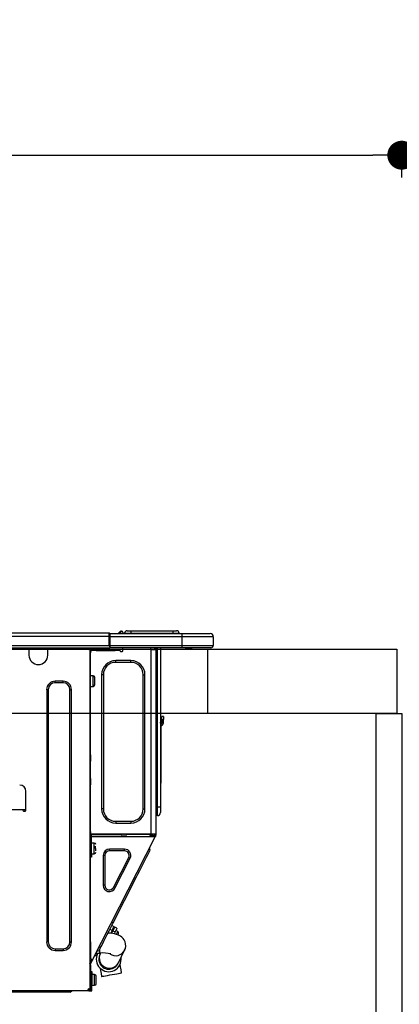
# Model space of a CAD drawing. Extents: x 163 to 26285, y -10810 to -2410.
# Drawn here: x 3056 to 3293, y -8346 to -7733 of the extents above; entities that cross this region are included whole.
import ezdxf

# ---------------------------------------------------------------- set-up
doc = ezdxf.new("R2010")
doc.units = 0
doc.header["$LTSCALE"] = 50
doc.header["$MEASUREMENT"] = 0
doc.layers.get('0').update_dxf_attribs({"linetype": 'CONTINUOUS'})
for name, color, linetype in [('122-扉', 6, 'CONTINUOUS'), ('126-甲板', 2, 'CONTINUOUS'), ('150-機器', 8, 'CONTINUOUS'), ('166-寸法B', 11, 'CONTINUOUS')]:
    doc.layers.add(name, color=color, linetype=linetype)
doc.styles.add('KH001', font='txt')
doc.dimstyles.new('KH1xx030', dxfattribs={"dimscale": 30, "dimtxt": 2, "dimasz": 0.6, "dimexe": 0.3, "dimexo": 1.2, "dimgap": 0.5, "dimtad": 3, "dimdec": 1, "dimdsep": 46, "dimlunit": 6, "dimtxsty": 'KH001', "dimblk": 'DOT', "dimcen": 1, "dimdle": 1, "dimclrd": 256, "dimclre": 256, "dimclrt": 256, "dimadec": 0, "dimazin": 0, "dimtfac": 1, "dimtdec": 1, "dimtix": 1, "dimtmove": 2, "dimatfit": 3, "dimldrblk": 'CLOSEDBLANK', "dimfxl": 1, "dimtolj": 1, "dimtzin": 0, "dimlwd": -1, "dimlwe": -1, "dimarcsym": 0})

# ---------------------------------------------------------------- blocks, each defined once
blk = doc.blocks.new('_Dot')
at = {"color": 0, "linetype": 'ByBlock', "lineweight": -2}
blk.add_line((-0.5, 0), (-1, 0), dxfattribs=at)
at = {"color": 0, "linetype": 'ByBlock', "const_width": 0.5}
blk.add_lwpolyline([(-0.25, 0, 1), (0.25, 0, 1)], format="xyb", close=True, dxfattribs=at)
blk = doc.blocks.new('*D180')
at = {"layer": '166-寸法B', "transparency": 16777216}
for p, q in [((2644.69, -8088.89), (2644.69, -7808.37)), ((3294.69, -7831.29), (3294.69, -7808.37)), ((2662.69, -7817.37), (3276.69, -7817.37))]:
    blk.add_line(p, q, dxfattribs=at)
at = {"layer": '166-寸法B', "transparency": 16777216, "xscale": 18, "yscale": 18, "zscale": 18, "rotation": 180}
blk.add_blockref('_Dot', (2644.69, -7817.37), dxfattribs=at)
at = {"layer": '166-寸法B', "transparency": 16777216, "xscale": 18, "yscale": 18, "zscale": 18}
blk.add_blockref('_Dot', (3294.69, -7817.37), dxfattribs=at)
at = {"layer": '166-寸法B', "transparency": 16777216, "insert": (2969.69, -7772.37), "char_height": 60, "attachment_point": 5, "style": 'KH001'}
blk.add_mtext('\\A1;650', dxfattribs=at)
blk = doc.blocks.new('_ClosedBlank')
at = {"color": 0, "linetype": 'ByBlock', "lineweight": -2}
for p, q in [((-1, 0.167), (0, 0)), ((-1, 0.167), (-1, -0.167)), ((0, 0), (-1, -0.167))]:
    blk.add_line(p, q, dxfattribs=at)

msp = doc.modelspace()

# ---------------------------------------------------------------- linework, layer by layer
at = {"layer": '122-扉', "color": 253}
msp.add_lwpolyline([(3278.69, -8164.89), (3294.69, -8164.89), (3294.69, -8834.89), (3278.69, -8834.89)], close=True, dxfattribs=at)
at = {"layer": '126-甲板'}
msp.add_line((3173.69, -8164.89), (3173.69, -8124.89), dxfattribs=at)
for points in [[(1172.69, -8124.89), (3291.69, -8124.89), (3291.69, -8164.89), (1172.69, -8164.89)], [(2644.69, -8124.89), (3291.69, -8124.89), (3291.69, -8164.89), (2644.69, -8164.89)]]:
    msp.add_lwpolyline(points, close=True, dxfattribs=at)
at = {"layer": '150-機器', "color": 13, "linetype": 'Continuous'}
for p, q in [((2758.49, -8114.8), (3112.31, -8114.8)), ((3112.31, -8114.8), (3112.31, -8114.8)), ((3112.31, -8116.76), (3112.31, -8114.8)), ((3112.6, -8115.09), (3112.6, -8115.2)), ((3112.6, -8115.09), (3112.6, -8116.76)), ((3112.6, -8115.19), (3112.6, -8115.09)), ((3112.6, -8115.19), (3112.6, -8115.19)), ((3112.6, -8115.19), (3112.6, -8117.15)), ((3112.6, -8115.19), (3157.64, -8115.19)), ((3112.6, -8115.29), (3112.6, -8115.36)), ((3112.6, -8117.15), (3112.6, -8115.68)), ((3118.33, -8114.76), (3117.93, -8115.08)), ((3118.34, -8114.75), (3118.33, -8114.76)), ((3118.34, -8114.75), (3118.83, -8114.14)), ((3118.46, -8115.19), (3118.5, -8115.14)), ((3119.59, -8113.78), (3118.5, -8115.14)), ((3118.5, -8115.14), (3119.46, -8115.14)), ((3118.83, -8114.14), (3118.85, -8114.11)), ((3118.85, -8114.11), (3118.86, -8114.1)), ((3118.86, -8114.1), (3118.87, -8114.09)), ((3119.46, -8115.14), (3119.63, -8114.38)), ((3119.46, -8115.14), (3119.74, -8115.19)), ((3119.61, -8113.75), (3119.59, -8113.78)), ((3119.75, -8113.78), (3119.59, -8113.78)), ((3119.63, -8113.73), (3119.61, -8113.75)), ((3119.63, -8113.72), (3119.75, -8113.72)), ((3119.63, -8113.72), (3119.63, -8113.73)), ((3119.63, -8114.38), (3119.75, -8113.78)), ((3119.75, -8113.78), (3119.75, -8113.72)), ((3120.92, -8114.9), (3120.92, -8114.95)), ((3120.92, -8115.19), (3120.92, -8114.9)), ((3120.92, -8114.95), (3120.92, -8115.19)), ((3121.9, -8115), (3125.82, -8115)), ((3121.9, -8115), (3121.9, -8115.19)), ((3123.47, -8113.43), (3125.82, -8113.43)), ((3125.82, -8113.43), (3125.82, -8115)), ((3125.82, -8113.43), (3151.96, -8113.43)), ((3125.82, -8115), (3151.96, -8115)), ((3125.82, -8115), (3125.82, -8115.19)), ((3151.96, -8113.43), (3151.96, -8115)), ((3151.96, -8113.43), (3154.31, -8113.43)), ((3151.96, -8115), (3155.88, -8115)), ((3151.96, -8115), (3151.96, -8115.19)), ((3155.88, -8115), (3155.88, -8115.19)), ((3155.88, -8115.19), (3155.88, -8115)), ((3157.64, -8115.19), (3175.26, -8115.19)), ((3157.64, -8115.19), (3157.64, -8117.15)), ((3175.26, -8115.19), (3175.26, -8115.19)), ((2758.49, -8116.76), (3112.31, -8116.76)), ((3112.31, -8122.54), (3112.31, -8116.76)), ((3112.31, -8116.76), (3112.6, -8116.76)), ((3112.6, -8116.76), (3112.6, -8123.42)), ((3157.64, -8117.15), (3112.6, -8117.15)), ((3112.6, -8122.54), (3112.6, -8117.15)), ((3177.22, -8117.15), (3157.64, -8117.15)), ((3157.64, -8117.15), (3157.64, -8122.54)), ((3177.22, -8117.15), (3177.22, -8122.54)), ((3177.22, -8117.15), (3177.22, -8117.15)), ((3177.22, -8117.15), (3177.22, -8122.54)), ((2758.2, -8124), (3112.6, -8124)), ((2758.49, -8122.54), (3112.31, -8122.54)), ((3062.25, -8124), (3062.25, -8124.69)), ((3062.25, -8124.69), (3074, -8124.69)), ((3062.25, -8124.69), (3062.25, -8128.61)), ((3062.84, -8124), (3062.84, -8124.1)), ((3062.84, -8124.1), (3073.41, -8124.1)), ((3073.41, -8124.1), (3073.41, -8124)), ((3074, -8124.69), (3074, -8124)), ((3074, -8128.61), (3074, -8124.69)), ((3098.58, -8124.2), (3098.58, -8124)), ((3100.14, -8125.18), (3099.55, -8125.18)), ((3100.14, -8125.18), (3100.63, -8125.18)), ((3100.14, -8125.18), (3100.14, -8336.45)), ((3100.63, -8127.14), (3100.14, -8127.14)), ((3100.63, -8125.18), (3100.63, -8127.14)), ((3100.63, -8126.26), (3100.73, -8126.26)), ((3100.63, -8190.68), (3100.63, -8127.14)), ((3101.22, -8125.77), (3101.22, -8125.18)), ((3101.22, -8125.18), (3104.16, -8125.18)), ((3104.16, -8125.77), (3101.22, -8125.77)), ((3104.16, -8125.18), (3104.16, -8125.77)), ((3104.16, -8125.18), (3116, -8125.18)), ((3104.16, -8125.77), (3116, -8125.77)), ((3112.6, -8122.54), (3157.64, -8122.54)), ((3112.6, -8123.42), (3112.6, -8122.54)), ((3112.6, -8123.42), (3112.6, -8124)), ((3157.64, -8124), (3112.6, -8124)), ((3116, -8125.77), (3116, -8125.18)), ((3116, -8125.18), (3118.94, -8125.18)), ((3118.94, -8125.77), (3116, -8125.77)), ((3118.94, -8125.18), (3118.94, -8125.77)), ((3119.43, -8126.26), (3120.41, -8126.26)), ((3120.9, -8125.77), (3120.9, -8124)), ((3138.03, -8124), (3138.03, -8124.69)), ((3138.42, -8240.02), (3138.42, -8125.17)), ((3138.52, -8125.18), (3138.42, -8125.17)), ((3138.52, -8125.18), (3141.36, -8125.18)), ((3140.64, -8124), (3140.63, -8125.18)), ((3140.87, -8124), (3140.87, -8124.69)), ((3140.87, -8124.69), (3141.36, -8124.69)), ((3140.87, -8125.18), (3140.87, -8124.69)), ((3141.36, -8124), (3141.36, -8124.69)), ((3141.36, -8124.69), (3141.36, -8125.17)), ((3141.36, -8125.17), (3141.36, -8125.18)), ((3141.36, -8125.17), (3141.36, -8240.02)), ((3141.95, -8124), (3141.95, -8223.18)), ((3142.34, -8223.18), (3142.34, -8124)), ((3144.2, -8124), (3144.2, -8223.18)), ((3157.41, -8124.06), (3157.41, -8124)), ((3157.64, -8122.54), (3177.22, -8122.54)), ((3157.64, -8122.54), (3157.64, -8124)), ((3175.75, -8124), (3157.64, -8124)), ((3163.19, -8124.59), (3159.69, -8124.59)), ((3163.19, -8124.59), (3163.78, -8124)), ((3175.75, -8124), (3175.75, -8124)), ((3177.22, -8122.54), (3177.22, -8122.54)), ((3116.39, -8133.11), (3116.39, -8132.03)), ((3125.79, -8132.03), (3116.39, -8132.03)), ((3125.79, -8133.11), (3116.39, -8133.11)), ((3125.79, -8133.11), (3125.79, -8132.03)), ((3108.66, -8140.84), (3107.58, -8140.84)), ((3107.58, -8140.84), (3107.58, -8224.35)), ((3108.66, -8140.84), (3108.66, -8224.35)), ((3133.53, -8224.35), (3133.53, -8140.84)), ((3133.53, -8140.84), (3134.6, -8140.84)), ((3134.6, -8224.35), (3134.6, -8140.84)), ((3083.5, -8144.86), (3078.6, -8144.86)), ((3078.6, -8145.84), (3078.6, -8144.86)), ((3083.5, -8145.84), (3078.6, -8145.84)), ((3083.5, -8145.84), (3083.5, -8144.86)), ((3102.3, -8141.43), (3100.63, -8141.43)), ((3102.3, -8144.76), (3102.3, -8141.43)), ((3102.3, -8148.09), (3102.3, -8144.76)), ((3103.27, -8147.11), (3103.27, -8142.41)), ((3073.32, -8150.14), (3073.32, -8307.18)), ((3074.3, -8150.14), (3073.32, -8150.14)), ((3074.3, -8150.14), (3074.3, -8307.18)), ((3087.81, -8307.18), (3087.81, -8150.14)), ((3087.81, -8150.14), (3088.79, -8150.14)), ((3088.79, -8307.18), (3088.79, -8150.14)), ((3100.63, -8148.09), (3102.3, -8148.09)), ((3144.34, -8171.04), (3144.2, -8170.38)), ((3145.18, -8168.75), (3145.18, -8166.79)), ((3146.16, -8166.79), (3145.18, -8166.79)), ((3145.18, -8168.75), (3145.18, -8170.7)), ((3145.18, -8168.75), (3146.16, -8168.75)), ((3146.16, -8166.79), (3146.16, -8168.75)), ((3146.16, -8170.7), (3146.16, -8168.75)), ((3144.51, -8172.71), (3144.51, -8206.47)), ((3100.14, -8190.68), (3100.63, -8190.68)), ((3100.63, -8192.63), (3100.14, -8192.63)), ((3100.63, -8193.12), (3100.14, -8193.12)), ((3100.14, -8194.1), (3100.63, -8194.1)), ((3100.14, -8194.59), (3100.63, -8194.59)), ((3100.63, -8190.68), (3100.63, -8192.63)), ((3100.63, -8192.63), (3100.63, -8193.12)), ((3100.63, -8193.12), (3100.63, -8194.1)), ((3100.63, -8194.1), (3100.63, -8194.59)), ((3100.63, -8205.36), (3100.63, -8194.59)), ((3100.14, -8205.36), (3100.63, -8205.36)), ((3100.63, -8205.85), (3100.14, -8205.85)), ((3100.14, -8206.83), (3100.63, -8206.83)), ((3100.14, -8207.32), (3100.63, -8207.32)), ((3100.63, -8205.36), (3100.63, -8205.85)), ((3100.63, -8205.85), (3100.63, -8206.83)), ((3100.63, -8206.83), (3100.63, -8207.32)), ((3100.63, -8207.32), (3100.63, -8209.28)), ((3144.2, -8206.47), (3144.51, -8206.47)), ((3144.51, -8206.47), (3144.51, -8208.42)), ((3060.39, -8225.23), (3060.39, -8213.49)), ((3100.63, -8209.28), (3100.14, -8209.28)), ((3100.63, -8240.51), (3100.63, -8209.28)), ((3144.51, -8208.42), (3144.2, -8208.42)), ((3028.09, -8224.65), (3058.44, -8224.65)), ((3058.44, -8224.65), (3060.39, -8224.65)), ((3058.44, -8224.65), (3058.44, -8225.23)), ((3058.93, -8225.72), (3059.9, -8225.72)), ((3059.92, -8225.72), (3059.9, -8224.65)), ((3108.66, -8224.35), (3107.58, -8224.35)), ((3133.53, -8224.35), (3134.6, -8224.35)), ((3141.95, -8223.18), (3141.36, -8223.18)), ((3141.95, -8223.18), (3141.95, -8228.56)), ((3142.34, -8223.18), (3141.95, -8223.18)), ((3142.34, -8228.56), (3142.34, -8223.18)), ((3144.2, -8223.18), (3142.34, -8223.18)), ((3144.2, -8223.18), (3144.2, -8226.7)), ((3116.39, -8232.09), (3125.79, -8232.09)), ((3116.39, -8232.09), (3116.39, -8233.16)), ((3125.79, -8232.09), (3125.79, -8233.16)), ((3142.34, -8228.56), (3141.95, -8228.56)), ((3100.63, -8238.35), (3100.73, -8238.35)), ((3100.73, -8238.35), (3100.7, -8240.31)), ((3116.39, -8233.16), (3125.79, -8233.16)), ((3100.14, -8241), (3100.83, -8241)), ((3100.14, -8241.58), (3100.63, -8241.58)), ((3100.63, -8243.54), (3100.14, -8243.54)), ((3100.7, -8240.31), (3100.63, -8240.31)), ((3101.32, -8240.51), (3100.63, -8240.51)), ((3100.63, -8241.58), (3100.63, -8243.54)), ((3100.63, -8241.58), (3100.83, -8241.58)), ((3100.63, -8307.04), (3100.63, -8243.54)), ((3100.69, -8241), (3100.68, -8241.58)), ((3100.7, -8240.31), (3100.7, -8240.51)), ((3101.68, -8240.31), (3100.7, -8240.31)), ((3138.42, -8240.02), (3100.71, -8240.02)), ((3100.83, -8241), (3100.83, -8252.35)), ((3101.32, -8252.35), (3101.32, -8240.51)), ((3101.32, -8241.58), (3140.51, -8241.58)), ((3101.68, -8240.02), (3101.68, -8240.31)), ((3101.68, -8240.31), (3120.38, -8240.31)), ((3101.99, -8318.26), (3140.95, -8241.81)), ((3120.4, -8241.58), (3120.38, -8240.31)), ((3121.64, -8241.58), (3121.61, -8240.02)), ((3122.59, -8240.02), (3122.62, -8241.58)), ((3123.04, -8240.05), (3123.04, -8240.02)), ((3123.05, -8240.16), (3123.04, -8240.05)), ((3123.05, -8240.24), (3123.05, -8240.16)), ((3123.05, -8240.29), (3123.05, -8240.24)), ((3123.06, -8240.31), (3123.05, -8240.29)), ((3123.34, -8240.31), (3123.06, -8240.31)), ((3123.35, -8240.16), (3123.34, -8240.24)), ((3123.34, -8240.24), (3123.34, -8240.29)), ((3123.34, -8240.29), (3123.34, -8240.31)), ((3124.42, -8240.31), (3123.34, -8240.31)), ((3123.35, -8240.02), (3123.35, -8240.05)), ((3123.35, -8240.05), (3123.35, -8240.16)), ((3124.42, -8240.31), (3124.42, -8240.02)), ((3136.79, -8240.31), (3124.42, -8240.31)), ((3136.79, -8240.31), (3136.79, -8240.02)), ((3137.87, -8240.31), (3136.79, -8240.31)), ((3137.63, -8241.58), (3138.19, -8240.53)), ((3137.85, -8240.05), (3137.85, -8240.02)), ((3137.86, -8240.16), (3137.85, -8240.05)), ((3137.87, -8240.24), (3137.86, -8240.16)), ((3137.87, -8240.29), (3137.87, -8240.24)), ((3137.87, -8240.31), (3137.87, -8240.29)), ((3138.16, -8240.31), (3137.87, -8240.31)), ((3138.17, -8240.05), (3138.16, -8240.16)), ((3138.16, -8240.16), (3138.16, -8240.24)), ((3138.16, -8240.24), (3138.16, -8240.29)), ((3138.16, -8240.29), (3138.16, -8240.31)), ((3138.17, -8240.02), (3138.17, -8240.05)), ((3138.19, -8240.53), (3138.2, -8240.02)), ((3141.36, -8240.02), (3138.42, -8240.02)), ((3139.16, -8240.79), (3138.74, -8241.58)), ((3138.95, -8241.58), (3139.36, -8240.84)), ((3139.18, -8240.02), (3139.16, -8240.79)), ((3139.36, -8240.84), (3139.37, -8240.02)), ((3140.14, -8241.03), (3139.84, -8241.58)), ((3139.93, -8241.58), (3140.38, -8240.7)), ((3140.16, -8240.02), (3140.14, -8241.03)), ((3140.38, -8240.7), (3140.38, -8240.02)), ((3140.48, -8241.58), (3140.87, -8240.82)), ((3140.51, -8241.58), (3140.53, -8241.55)), ((3140.95, -8241.81), (3140.51, -8241.58)), ((3140.51, -8241.58), (3140.51, -8241.58)), ((3140.53, -8241.55), (3140.55, -8241.51)), ((3140.55, -8241.51), (3140.58, -8241.46)), ((3140.58, -8241.46), (3140.61, -8241.39)), ((3140.61, -8241.39), (3140.65, -8241.32)), ((3140.65, -8241.32), (3140.69, -8241.23)), ((3140.69, -8241.23), (3140.73, -8241.15)), ((3140.87, -8240.88), (3140.73, -8241.15)), ((3140.73, -8241.15), (3141.17, -8241.37)), ((3140.87, -8240.51), (3140.87, -8240.02)), ((3141.36, -8240.51), (3140.87, -8240.51)), ((3140.87, -8240.88), (3140.87, -8240.51)), ((3140.96, -8241.77), (3140.95, -8241.8)), ((3140.95, -8241.8), (3140.95, -8241.81)), ((3140.98, -8241.73), (3140.96, -8241.77)), ((3141.01, -8241.68), (3140.98, -8241.73)), ((3141.05, -8241.61), (3141.01, -8241.68)), ((3141.08, -8241.54), (3141.05, -8241.61)), ((3141.13, -8241.46), (3141.08, -8241.54)), ((3141.17, -8241.37), (3141.13, -8241.46)), ((3141.36, -8241), (3141.17, -8241.37)), ((3141.36, -8240.02), (3141.36, -8240.51)), ((3141.36, -8241), (3141.36, -8240.51)), ((3100.83, -8246.97), (3100.63, -8246.97)), ((3100.63, -8250.89), (3100.83, -8250.89)), ((3102.98, -8245.6), (3101.32, -8245.6)), ((3103.96, -8248.05), (3102.49, -8248.05)), ((3102.49, -8248.54), (3103.96, -8248.54)), ((3102.98, -8252.26), (3102.98, -8245.6)), ((3103.96, -8250.54), (3103.96, -8248.93)), ((3112.45, -8250.49), (3112.45, -8249.42)), ((3121.94, -8249.42), (3112.45, -8249.42)), ((3121.94, -8250.49), (3112.45, -8250.49)), ((3121.94, -8250.49), (3121.94, -8249.42)), ((3137.01, -8251.68), (3137.46, -8250.81)), ((3137.82, -8250.11), (3137.39, -8248.79)), ((3137.46, -8250.81), (3137.73, -8250.28)), ((3137.73, -8250.28), (3137.82, -8250.11)), ((3100.83, -8252.35), (3101.32, -8252.35)), ((3100.83, -8254.31), (3100.83, -8252.35)), ((3101.32, -8254.31), (3100.83, -8254.31)), ((3101.32, -8252.26), (3102.98, -8252.26)), ((3101.32, -8252.35), (3101.32, -8254.31)), ((3109.64, -8253.3), (3108.56, -8253.3)), ((3108.56, -8253.3), (3108.56, -8271.93)), ((3109.64, -8253.3), (3109.64, -8271.93)), ((3114.95, -8273.21), (3124.44, -8254.58)), ((3115.91, -8273.7), (3125.4, -8255.06)), ((3124.44, -8254.58), (3125.4, -8255.06)), ((3133.73, -8258.12), (3134.75, -8256.13)), ((3134.75, -8256.13), (3135.65, -8254.37)), ((3135.65, -8254.37), (3136.41, -8252.87)), ((3136.41, -8252.87), (3137.01, -8251.68)), ((3130.19, -8265.07), (3131.43, -8262.64)), ((3131.43, -8262.64), (3132.62, -8260.3)), ((3132.62, -8260.3), (3133.73, -8258.12)), ((3114.79, -8295.29), (3128.93, -8267.55)), ((3128.93, -8267.55), (3128.06, -8267.11)), ((3128.93, -8267.55), (3130.19, -8265.07)), ((3109.64, -8271.93), (3108.56, -8271.93)), ((3114.95, -8273.21), (3115.91, -8273.7)), ((3111.1, -8302.54), (3112.29, -8300.21)), ((3112.29, -8300.21), (3113.53, -8297.77)), ((3112.73, -8299.33), (3114.13, -8300.04)), ((3114.13, -8300.04), (3113.22, -8301.84)), ((3113.53, -8297.77), (3114.79, -8295.29)), ((3115.3, -8297.75), (3113.9, -8297.04)), ((3114.79, -8295.29), (3113.92, -8294.85)), ((3114.13, -8300.04), (3114.62, -8299.09)), ((3115.05, -8299.31), (3114.57, -8300.27)), ((3114.62, -8299.09), (3114.99, -8298.36)), ((3114.99, -8298.36), (3115.22, -8297.9)), ((3115.42, -8298.58), (3115.05, -8299.31)), ((3115.22, -8297.9), (3115.3, -8297.75)), ((3115.66, -8298.12), (3115.42, -8298.58)), ((3115.74, -8297.97), (3115.66, -8298.12)), ((3117.13, -8298.68), (3115.74, -8297.97)), ((3116.45, -8300.02), (3115.96, -8300.98)), ((3117.66, -8300.65), (3116.44, -8300.03)), ((3116.82, -8299.29), (3116.45, -8300.02)), ((3117.05, -8298.84), (3116.82, -8299.29)), ((3117.13, -8298.68), (3117.05, -8298.84)), ((3108.97, -8306.72), (3109.99, -8304.72)), ((3109.99, -8304.72), (3111.1, -8302.54)), ((3112.85, -8301.79), (3111.55, -8301.66)), ((3114.5, -8302.02), (3112.85, -8301.79)), ((3113.96, -8301.46), (3113.52, -8301.24)), ((3113.73, -8301.91), (3114.57, -8300.27)), ((3116.2, -8302.37), (3114.5, -8302.02)), ((3114.57, -8300.27), (3115.96, -8300.98)), ((3115.96, -8300.98), (3115.34, -8302.19)), ((3117.46, -8302.74), (3116.2, -8302.37)), ((3116.73, -8302.5), (3116.76, -8302.42)), ((3116.76, -8302.42), (3117.18, -8301.6)), ((3117.18, -8301.6), (3117.49, -8301)), ((3118.45, -8303.14), (3117.46, -8302.74)), ((3117.49, -8301), (3117.64, -8300.69)), ((3117.64, -8300.69), (3117.66, -8300.65)), ((3117.66, -8302.82), (3117.7, -8302.75)), ((3117.7, -8302.75), (3117.87, -8302.41)), ((3117.87, -8302.41), (3118, -8302.16)), ((3118, -8302.16), (3118.09, -8301.97)), ((3119.35, -8303.63), (3118.45, -8303.14)), ((3120.19, -8304.25), (3119.35, -8303.63)), ((3120.98, -8305.02), (3120.19, -8304.25)), ((3121.67, -8305.97), (3120.98, -8305.02)), ((3122.22, -8307.09), (3121.67, -8305.97)), ((3074.3, -8307.18), (3073.32, -8307.18)), ((3078.6, -8311.49), (3078.6, -8312.47)), ((3078.6, -8311.49), (3083.5, -8311.49)), ((3078.6, -8312.47), (3083.5, -8312.47)), ((3083.5, -8311.49), (3083.5, -8312.47)), ((3087.81, -8307.18), (3088.79, -8307.18)), ((3100.14, -8307.04), (3100.63, -8307.04)), ((3100.63, -8307.04), (3100.63, -8317.81)), ((3105.99, -8312.56), (3106.26, -8312.03)), ((3106.26, -8312.03), (3106.71, -8311.16)), ((3106.53, -8314.08), (3106.53, -8311.51)), ((3106.71, -8311.16), (3107.32, -8309.97)), ((3107.32, -8309.97), (3108.08, -8308.48)), ((3108.08, -8308.48), (3108.97, -8306.72)), ((3118.04, -8320.12), (3121.93, -8312.37)), ((3121.93, -8312.37), (3122.39, -8311.19)), ((3122.56, -8308.4), (3122.22, -8307.09)), ((3122.39, -8311.19), (3122.62, -8309.86)), ((3122.62, -8309.86), (3122.56, -8308.4)), ((3100.63, -8317.81), (3100.14, -8317.81)), ((3100.14, -8320.81), (3101.34, -8318.47)), ((3101.12, -8317.81), (3100.63, -8317.81)), ((3101.99, -8318.26), (3101.12, -8317.81)), ((3101.34, -8318.47), (3101.38, -8318.38)), ((3101.77, -8318.69), (3101.34, -8318.47)), ((3101.38, -8318.38), (3101.42, -8318.3)), ((3101.42, -8318.3), (3101.46, -8318.23)), ((3101.46, -8318.23), (3101.49, -8318.16)), ((3101.49, -8318.16), (3101.52, -8318.11)), ((3101.52, -8318.11), (3101.54, -8318.07)), ((3101.54, -8318.07), (3101.55, -8318.04)), ((3101.55, -8318.04), (3101.56, -8318.03)), ((3101.81, -8318.61), (3101.77, -8318.69)), ((3101.86, -8318.53), (3101.81, -8318.61)), ((3101.89, -8318.45), (3101.86, -8318.53)), ((3101.93, -8318.38), (3101.89, -8318.45)), ((3101.96, -8318.33), (3101.93, -8318.38)), ((3101.98, -8318.29), (3101.96, -8318.33)), ((3101.99, -8318.26), (3101.98, -8318.29)), ((3101.99, -8318.26), (3101.99, -8318.26)), ((3104.39, -8315.7), (3103.08, -8316.13)), ((3104.12, -8314.08), (3106.53, -8314.08)), ((3104.39, -8315.7), (3104.48, -8315.53)), ((3104.48, -8315.53), (3104.75, -8315)), ((3105.9, -8312.74), (3104.59, -8313.17)), ((3104.75, -8315), (3105.2, -8314.13)), ((3105.2, -8314.13), (3105.22, -8314.08)), ((3105.9, -8312.74), (3105.99, -8312.56)), ((3106.45, -8315.05), (3106.44, -8315.06)), ((3106.46, -8315.02), (3106.45, -8315.05)), ((3106.49, -8314.97), (3106.46, -8315.02)), ((3106.52, -8314.91), (3106.49, -8314.97)), ((3106.56, -8314.82), (3106.52, -8314.91)), ((3106.62, -8314.71), (3106.56, -8314.82)), ((3106.68, -8314.59), (3106.62, -8314.71)), ((3106.75, -8314.45), (3106.68, -8314.59)), ((3106.93, -8314.08), (3106.75, -8314.45)), ((3100.14, -8321.47), (3100.63, -8321.47)), ((3100.14, -8321.96), (3100.63, -8321.96)), ((3100.63, -8323.92), (3100.14, -8323.92)), ((3100.63, -8320.93), (3101.77, -8318.69)), ((3100.63, -8321.47), (3100.63, -8320.93)), ((3100.63, -8321.47), (3100.63, -8321.96)), ((3100.63, -8321.96), (3100.63, -8323.92)), ((3100.63, -8323.92), (3100.63, -8334.98)), ((3106.69, -8323.63), (3106.93, -8324.95)), ((3117.73, -8320.72), (3117.75, -8320.69)), ((3117.73, -8320.73), (3117.73, -8320.72)), ((3117.75, -8320.69), (3117.77, -8320.64)), ((3117.77, -8320.64), (3117.81, -8320.58)), ((3117.81, -8320.58), (3117.85, -8320.49)), ((3117.85, -8320.49), (3117.9, -8320.39)), ((3117.9, -8320.39), (3117.96, -8320.26)), ((3117.96, -8320.26), (3118.04, -8320.12)), ((3119.36, -8322.74), (3119.08, -8321.15)), ((3119.69, -8324.54), (3119.36, -8322.74)), ((3120.02, -8326.43), (3119.69, -8324.54)), ((3100.93, -8328.91), (3100.63, -8328.91)), ((3100.93, -8325.58), (3101.51, -8325.58)), ((3100.93, -8333.42), (3100.93, -8325.58)), ((3101.51, -8325.58), (3101.51, -8333.42)), ((3103.18, -8327.54), (3101.51, -8327.54)), ((3103.18, -8330.87), (3103.18, -8327.54)), ((3103.18, -8334.2), (3103.18, -8330.87)), ((3104.16, -8333.22), (3104.16, -8328.52)), ((3106.93, -8324.95), (3107.25, -8326.76)), ((3107.25, -8326.76), (3107.59, -8328.64)), ((3107.59, -8328.64), (3107.68, -8328.62)), ((3107.68, -8328.62), (3108.12, -8328.55)), ((3108.12, -8328.55), (3108.89, -8328.41)), ((3108.89, -8328.41), (3109.95, -8328.22)), ((3109.95, -8328.22), (3111.22, -8327.99)), ((3111.22, -8327.99), (3112.65, -8327.74)), ((3112.65, -8327.74), (3114.15, -8327.47)), ((3114.15, -8327.47), (3115.62, -8327.21)), ((3115.62, -8327.21), (3116.99, -8326.96)), ((3116.99, -8326.96), (3118.18, -8326.75)), ((3118.18, -8326.75), (3119.11, -8326.59)), ((3119.11, -8326.59), (3119.73, -8326.48)), ((3119.73, -8326.48), (3120.01, -8326.43)), ((3120.01, -8326.43), (3120.02, -8326.43)), ((3099.07, -8336.94), (3099.07, -8337.53)), ((3099.07, -8336.94), (3099.55, -8336.94)), ((3099.55, -8336.45), (3100.14, -8336.45)), ((3099.55, -8336.94), (3099.55, -8337.53)), ((3099.55, -8336.94), (3100.93, -8336.94)), ((3100.14, -8334.98), (3100.63, -8334.98)), ((3100.14, -8336.94), (3100.14, -8336.45)), ((3100.63, -8332.83), (3100.93, -8332.83)), ((3100.63, -8333.02), (3100.93, -8333.02)), ((3100.93, -8333.61), (3100.63, -8333.61)), ((3100.63, -8334.98), (3100.63, -8336.94)), ((3101.51, -8333.42), (3100.93, -8333.42)), ((3100.93, -8333.42), (3100.93, -8336.94)), ((3101.51, -8337.53), (3101.51, -8333.42)), ((3101.51, -8334.2), (3103.18, -8334.2)), ((3099.07, -8337.53), (2680.63, -8337.53)), ((3068.42, -8338.51), (3045.32, -8338.51)), ((3068.42, -8338.51), (3068.42, -8337.53)), ((3088, -8338.51), (3068.42, -8338.51)), ((3088, -8338.51), (3088.98, -8337.53)), ((3099.55, -8337.53), (3099.07, -8337.53)), ((3099.55, -8337.53), (3101.51, -8337.53))]:
    msp.add_line(p, q, dxfattribs=at)
for points in [[(3118.33, -8114.76), (3118.26, -8114.87), (3118.21, -8114.96), (3118.2, -8115.04), (3118.22, -8115.1), (3118.26, -8115.15), (3118.29, -8115.16)], [(3138.19, -8240.53), (3138.2, -8240.53), (3138.22, -8240.54), (3138.26, -8240.55), (3138.31, -8240.56), (3138.37, -8240.58), (3138.45, -8240.6), (3138.54, -8240.63), (3138.64, -8240.65), (3138.74, -8240.68), (3138.86, -8240.71), (3138.97, -8240.74), (3139.09, -8240.77), (3139.16, -8240.79)], [(3139.36, -8240.84), (3139.45, -8240.86), (3139.55, -8240.89), (3139.64, -8240.91), (3139.73, -8240.93), (3139.81, -8240.95), (3139.89, -8240.97), (3139.96, -8240.99), (3140.01, -8241.01), (3140.06, -8241.02), (3140.1, -8241.03), (3140.12, -8241.03), (3140.14, -8241.03), (3140.14, -8241.03)]]:
    msp.add_lwpolyline(points, dxfattribs=at)
for centre, radius, start, end in [((3112.31, -8115.09), 0.294, 0.00004, 90), ((3112.31, -8115.09), 0.294, 0.00004, 90), ((3112.31, -8115.09), 0.294, 0.00004, 90), ((3112.31, -8115.09), 0.294, 0.00004, 90), ((3117.42, -8114.02), 1.17, 270, 296.15339), ((3118.03, -8114.1), 1.1, 270.00577, 283.73945), ((3118.5, -8116.11), 0.977, 89.7394, 102.57845), ((3119.59, -8114.75), 0.973, 89.70022, 141.30493), ((3119.63, -8114.7), 0.979, 90, 141.34019), ((3119.75, -8114.9), 1.17, 0, 90), ((3119.75, -8114.95), 1.17, 0.08006, 90.0802), ((3119.78, -8114.82), 1.09, 17.20047, 80.56994), ((3119.83, -8114.83), 1.07, 19.97639, 82.96778), ((3119.75, -8114.9), 1.18, 0.00138, 22.02022), ((3121.93, -8114.02), 1.17, 202.02431, 268.81134), ((3121.93, -8114.02), 1.17, 202.02431, 268.81106), ((3119.75, -8114.9), 1.18, 0.00138, 22.02022), ((3121.8, -8114.9), 0.879, 180.06293, 199.584), ((3123.47, -8115), 1.57, 90, 179.99996), ((3154.31, -8115), 1.57, 0.00004, 90), ((3154.31, -8115), 1.57, 0.00004, 90), ((3175.26, -8117.15), 1.96, 0.00004, 90), ((3175.26, -8117.15), 1.96, 0.00004, 90), ((3068.13, -8128.61), 5.87, 180, 0), ((3099.55, -8124.2), 0.979, 180, 270), ((3100.73, -8125.77), 0.49, 270, 0), ((3113.75, -8125.77), 1.96, 115.84193, 162.5424), ((3109.21, -8124.06), 3.46, 10.71125, 26.15752), ((3119.43, -8125.77), 0.49, 180, 270), ((3120.41, -8125.77), 0.49, 270, 0), ((3138.52, -8124.69), 0.49, 180, 258.46304), ((3175.75, -8122.54), 1.47, 270, 0.00004), ((3175.75, -8122.54), 1.47, 270, 0.00004), ((3116.39, -8140.84), 8.81, 90, 180), ((3116.39, -8140.84), 7.73, 90, 180), ((3125.79, -8140.84), 8.81, 0, 90), ((3125.79, -8140.84), 7.73, 0, 90), ((3078.6, -8150.14), 5.29, 90, 180), ((3078.6, -8150.14), 4.31, 90, 180), ((3083.5, -8150.14), 5.29, 0, 90), ((3083.5, -8150.14), 4.31, 0, 90), ((3102.3, -8142.41), 0.979, 0, 90), ((3102.3, -8147.11), 0.979, 270, 0), ((3144.2, -8170.7), 0.979, 270, 0), ((3144.2, -8170.7), 1.96, 270, 0), ((3136.49, -8172.71), 8.03, 7.61018, 12), ((3056.48, -8213.49), 3.92, 0, 90), ((3058.93, -8225.23), 0.49, 180, 270), ((3059.9, -8225.23), 0.49, 270, 0), ((3116.39, -8224.35), 8.81, 180, 270), ((3116.39, -8224.35), 7.73, 180, 270), ((3125.79, -8224.35), 7.73, 270, 0), ((3125.79, -8224.35), 8.81, 270, 0), ((3142.34, -8226.7), 1.86, 270, 0), ((3141.95, -8229.15), 0.587, 90, 180), ((3102.98, -8246.58), 0.979, 0, 90), ((3112.45, -8253.3), 3.88, 90, 180), ((3112.45, -8253.3), 2.81, 90, 180), ((3121.94, -8253.3), 3.88, 333, 90), ((3121.94, -8253.3), 2.81, 333, 90), ((3102.98, -8251.28), 0.979, 270, 0), ((3112.45, -8271.93), 3.88, 180, 333), ((3112.45, -8271.93), 2.81, 180, 333), ((3117.22, -8301.53), 0.979, 333, 63), ((3078.6, -8307.18), 5.29, 180, 270), ((3078.6, -8307.18), 4.31, 180, 270), ((3083.5, -8307.18), 5.29, 270, 0), ((3083.5, -8307.18), 4.31, 270, 0), ((3116.35, -8309.49), 6.28, 235.31699, 333.28142), ((3111.99, -8317.93), 7.78, 153, 8.23982), ((3112.09, -8317.89), 6.31, 153.31409, 200.20375), ((3112.25, -8317.2), 6.15, 153.39519, 200.86496), ((3107.52, -8342.44), 28.38, 78.33052, 91.99603), ((3112.09, -8317.89), 6.31, 200.20375, 333.31409), ((3112.43, -8317.19), 6.32, 200.33885, 332.44583), ((3103.18, -8328.52), 0.979, 0, 90), ((3099.55, -8336.94), 0.49, 90, 180), ((3103.18, -8333.22), 0.979, 270, 0)]:
    msp.add_arc(centre, radius, start, end, dxfattribs=at)

# ---------------------------------------------------------------- dimensions: what is measured, and where the dimension line sits
at = {"layer": '166-寸法B'}
dim = msp.add_linear_dim(base=(3294.69, -7817.37), p1=(2644.69, -8124.89), p2=(3294.69, -7867.29), dimstyle='KH1xx030', dxfattribs=at)
dim.commit()
dim.dimension.update_dxf_attribs({"geometry": '*D180', "text_midpoint": (2969.69, -7772.37)})

doc.saveas('drawing.dxf')
